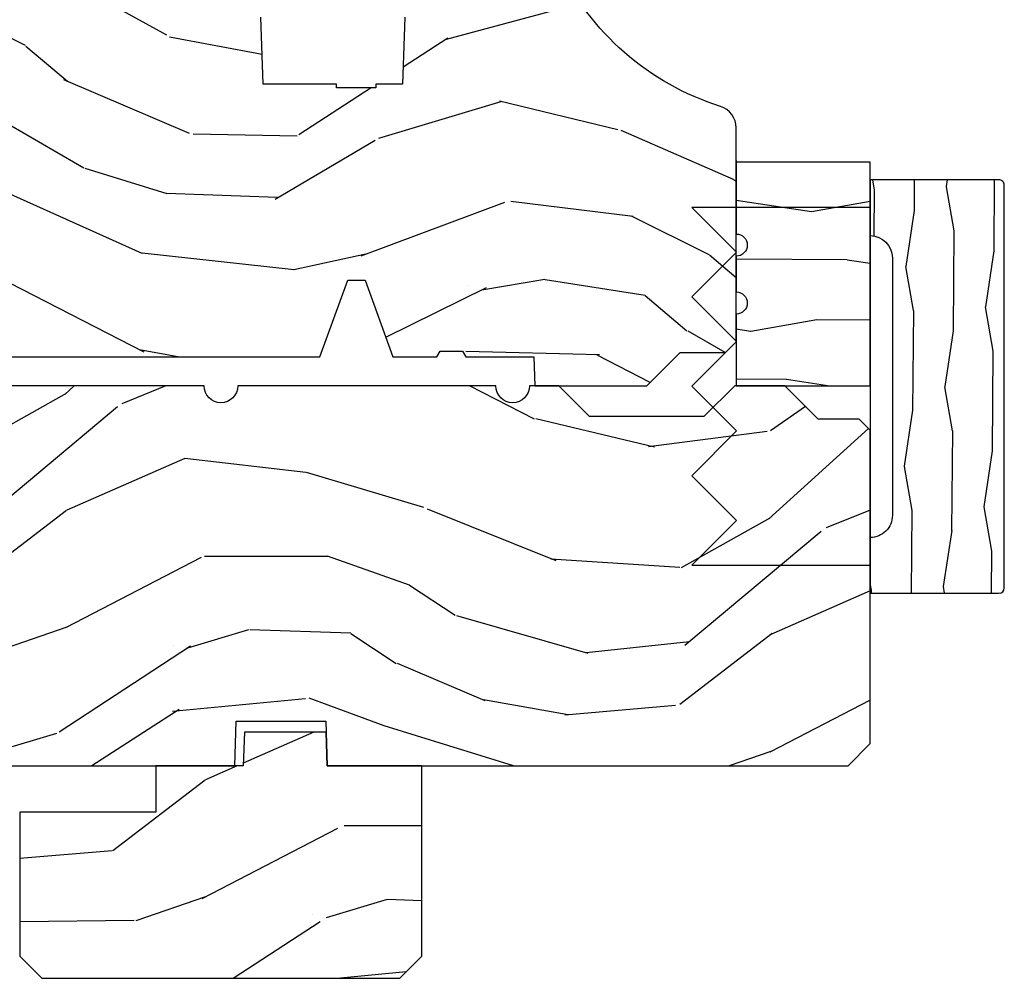
# Model space of a CAD drawing. Units: inches. Extents: x 1 to 367, y 2 to 126.
# Drawn here: x 201 to 204, y 75 to 78 of the extents above; entities that cross this region are included whole.
import ezdxf

# ---------------------------------------------------------------- set-up
doc = ezdxf.new("R2010")
doc.units = ezdxf.units.IN
doc.header["$MEASUREMENT"] = 0
doc.layers.add('ZP-ANNO-NPLT', color=7, linetype='Continuous', plot=False)
for name, color, linetype in [('ZP-SECT-ACCS', 165, 'Continuous'), ('ZP-SECT-WDHA', 11, 'Continuous'), ('ZP-SECT-WOOD', 104, 'Continuous')]:
    doc.layers.add(name, color=color, linetype=linetype)

# ---------------------------------------------------------------- blocks, each defined once
blk = doc.blocks.new('WIA- 2938 3-8 inch Bold Jamb extentioned')
at = {"layer": 'ZP-SECT-WDHA'}
h = blk.add_hatch(dxfattribs=at)
h.set_pattern_fill('WOOD1', color=256, scale=0.375, angle=153, style=0, pattern_type=2)
h.set_pattern_definition([(9.86990000000002, (-16.79504904368116, 70.48082013136917), (-1.342875208044608, -0.1575156361100373), [0.1874999999999999, -1.687499999999999]), (359.5651, (-16.94445158040287, 70.68320622778177), (0.5043738255379825, 0.1638815900311376), [0.4192627499999996, -0.4192627499999996]), (351.4349, (-16.8593283617017, 70.85026995106708), (0.8385012039073971, -0.006366035749044929), [0.237171, -0.9486832500000001])])
edge = h.paths.add_edge_path()
edge.add_line((0.375, -0.003667952521652751), (0, -0.003667952521652751))
edge.add_line((0, -0.003667952521652751), (0, -0.2041679525216509))
edge.add_arc((0, -0.2351679525216515), 0.03100000000000058, -90, 90, ccw=False)
edge.add_line((0, -0.266167952521652), (0, -0.3661679525216499))
edge.add_arc((0, -0.3971679525216505), 0.03100000000000058, -90, 90, ccw=False)
edge.add_line((0, -0.4281679525216511), (0, -0.6286679525216528))
edge.add_line((0, -0.6286679525216528), (0.375, -0.6286679525216528))
edge.add_line((0.375, -0.6286679525216528), (0.375, -0.003667952521652751))
at = {"layer": 'ZP-ANNO-NPLT'}
blk.add_point((0, 0), dxfattribs=at)
at = {"layer": 'ZP-SECT-WOOD'}
blk.add_lwpolyline([(0.375, -0.003667952521652751), (0, -0.003667952521652751), (0, -0.2041679525216509, -1), (0, -0.266167952521652), (0, -0.3661679525216499, -1), (0, -0.4281679525216511), (0, -0.6286679525216528), (0.375, -0.6286679525216528)], format="xyb", close=True, dxfattribs=at)
blk = doc.blocks.new('CS AS W OF PT (13-16th IG) F H')
at = {"layer": 'ZP-SECT-WDHA'}
h = blk.add_hatch(dxfattribs=at)
h.set_pattern_fill('WOOD3', color=256, scale=2, angle=170, style=0, pattern_type=2)
h.set_pattern_definition([(165.2364, (-0.05904038040677051, -0.334834636024155), (21.31847901549633, -5.789859065948551), [0.240832, -23.842358]), (181.3099, (-0.2919212775763071, -0.273462918323844), (-8.225759038695628, -0.5804251597106893), [0.3059419999999997, -9.892097999999988]), (215, (-0.5977824941400058, -0.2804569302044939), (-0.3472964628043537, -1.96961611551987), [0.226274, -2.602152]), (216.8476, (-0.7831354430486499, -0.4102424622597454), (-32.78406714079374, -24.68207778133389), [0.438634, -43.42479]), (182.9946, (-1.134145185805778, -0.6732864899235693), (18.42113293576037, 0.8135587761682705), [0.266834, -26.416494]), (170, (-1.400614092248929, -0.687226428910904), (-2.316911861358276, -1.622319150690555), [0.4999999999999997, -1.499999999999999]), (160.5377, (-1.893017968755089, -0.6004023400774372), (9.500783344918702, -3.706093886339545), [0.24331, -11.922214]), (164.2894000000001, (-0.1528103963469221, -0.8666308226507482), (17.37924160681557, -5.095285093198485), [0.200998, -19.898754]), (170, (-0.3462989833959682, -0.8122050320571077), (-2.316911861358276, -1.622319150690555), [0.2999999999999997, -1.699999999999999]), (198.3008, (-0.6417413092996753, -0.7601105787570361), (-23.74954216806198, -7.997452301142774), [0.295296, -29.23435]), (222.125, (-0.9221020699561677, -0.8528351379853376), (9.614947161107517, 8.458889687255558), [0.45607, -22.347438]), (209.2894, (-1.260361584759721, -1.158744439323002), (-13.55417594471107, -7.764298450998116), [0.284254, -28.141088]), (176.3402, (-1.508275962402422, -1.297807235778464), (-16.10421977526048, 0.8087520192303599), [0.362216, -17.748554]), (158.1113, (-1.869752680593535, -1.274686201938863), (26.53271904359165, -10.77101530580106), [0.38833, -38.444646]), (163.2902000000001, (-0.2604722665004147, -1.477211629518308), (-17.37924728909397, 5.095270998947914), [0.342344, -33.89214]), (173.3665, (-0.5883609754178565, -1.378778938991061), (-31.86114692379661, 3.587104350246542), [0.340588, -33.718186]), (203.6901, (-0.9266685749953467, -1.33943471364455), (4.286526959831396, 1.275025577407217), [0.360556, -6.850548]), (217.4896, (-1.256840536432378, -1.484301810946917), (-23.51639970003244, -18.19282732060551), [0.325576, -32.232064]), (184.9314, (-1.515173804735127, -1.682453072583129), (-22.70765962799548, -2.088580424131213), [0.310484, -30.737866]), (170, (-1.824507984852175, -1.709143239524025), (-2.316911861358276, -1.622319150690555), [0.2399999999999998, -1.759999999999999]), (157.0054, (-2.060861845575118, -1.667467676883959), (-17.03194919702135, 7.064893705450891), [0.266834, -26.416494]), (170, (-0.6105808068675742, 0.1076618701534926), (-2.316911861358276, -1.622319150690555), [0, -1.999999999999999]), (33.15240000000008, (-0.9384214310110792, -0.1391589660034214), (-34.4063776990759, -22.36517819120654), [0.438634, -43.42479]), (16.5651, (-0.918484852080951, -1.868899562977603), (2.316910657574222, 1.622322022142024), [0.178886, -4.29325]), (358.1301, (-0.7470237573855911, -1.817898651163333), (12.1649887274718, -0.1141638171402071), [0.282842, -13.859292]), (326.8014, (-0.4643316594355156, -1.827127830789578), (9.1534838287124, -5.675715305442), [0.152316, -15.07923]), (196.5651, (-0.9384214310110792, -0.1391589660034214), (-2.316910657574222, -1.622322022142024), [0.2236059999999998, -4.248529999999995]), (176.7098, (-1.152747799380222, -0.2029101057712666), (18.0738357497184, -1.156064090092353), [0.342344, -33.89214]), (159.8753000000001, (-1.494528362511005, -0.1832620354849865), (-32.44156916969214, 11.81290105467157), [0.568858, -56.31699200000001]), (159.6952000000001, (-0.02083778132003999, -0.1181769303614715), (-11.47040035302124, 4.053383878502781), [0.2236059999999998, -22.13707199999998]), (185.5241, (-0.2305495598760672, -0.04058202115425047), (22.70766087856624, 2.088581876288339), [0.37363, -36.989452]), (212.8789, (-0.6024451687271153, -0.07654945249537093), (29.77255931841605, 19.12053269156008), [0.3821, -37.827846]), (204.6952000000001, (-0.9233398657639782, -0.2839779785318086), (-22.12722123007477, -10.31436394025576), [0.316228, -31.306548]), (179.4623, (-1.21064655352717, -0.4160948478806006), (-10.19537476309, -0.2331297955978164), [0.364966, -11.80056]), (163.4181, (-1.575596235271576, -0.4126699691012448), (32.78887834283088, -9.843243356947559), [0.52345, -51.82156]), (161.8699, (-0.1076618701534926, -0.6105808068675742), (11.4703964642499, -4.053392291597659), [0.282842, -13.859292]), (181.3099, (-0.3764621138902271, -0.5225670070003332), (-8.225759038695628, -0.5804251597106893), [0.3059419999999997, -9.892097999999988]), (212.5104, (-0.6823233304539258, -0.5295610188809974), (25.13874798031407, 15.8758738578798), [0.325576, -32.23206399999999]), (215, (-0.9568797902635424, -0.7045431619036151), (-0.3472964628043537, -1.96961611551987), [0.367696, -2.460732]), (187.354, (-1.258078332240189, -0.915444651493388), (26.99418906715191, 3.363597875096818), [0.3352619999999997, -33.19084799999995]), (166.6335000000001, (-1.590581630970746, -0.9583580099411932), (31.16654659806278, -7.526378549481374), [0.340588, -33.718186]), (152.8972999999999, (-1.921943303441594, -0.8796214744741917), (-18.65427096867755, 9.381801796357344), [0.27203, -26.930912]), (161.2538, (-0.194485958987002, -1.102984683373677), (-13.44000942209144, 4.40069802947001), [0.2630579999999997, -26.04283399999998]), (184.9314, (-0.4435900476634629, -1.018443847059785), (-22.70765962799548, -2.088580424131213), [0.310484, -30.737866]), (202.0054, (-0.7529242277804542, -1.045134014000681), (10.8899649016545, 4.172367285044429), [0.37736, -18.490604]), (219.8991, (-1.102792344277759, -1.186528147749698), (26.18062003425594, 21.78474614393879), [0.49679, -49.18218]), (185.9454, (-1.483917132755096, -1.505187677040922), (8.225758590440604, 0.5804298226595761), [0.291204, -14.269016]), (163.991, (-1.77355515781187, -1.535350807535167), (-19.34885845132704, 5.442577628555256), [0.3821, -37.827846]), (146.8014000000001, (-2.140836176849803, -1.429972189901235), (-9.153483828712398, 5.675715305442001), [0.152316, -15.07923]), (160.5377, (-0.2986748655871452, -1.693869335180992), (9.500783344918702, -3.706093886339545), [0.24331, -11.922214]), (180.008, (-0.5280827992033892, -1.61280146242045), (-22.36036360548723, -0.1189780968844976), [0.345254, -34.1801]), (207.4054, (-0.8733363258875215, -1.612849547194429), (-29.0779537470708, -15.18132466061387), [0.428018, -42.37385]), (199.0546, (-0.9060231327712245, 0.1597563234535784), (-15.17649473040698, -5.447387456773114), [0.205912, -20.385348]), (180.7843000000001, (-1.100653346080094, 0.09253222013239792), (32.55573637576239, 0.3521060877535538), [0.4275519999999997, -42.32756599999995]), (162.8750000000001, (-1.528164456558613, 0.08667983451154271), (13.44001353167818, -4.400686741272038), [0.4837359999999999, -15.64078])])
edge = h.paths.add_edge_path()
edge.add_line((4.75, -0.1239999999999384), (4.718999999999937, -0.0929999999999751))
edge.add_line((4.718999999999937, -0.0929999999999751), (4.604000000000042, -0.09300000000000352))
edge.add_line((4.604000000000042, -0.09300000000000352), (4.510999999999967, 0))
edge.add_line((4.510999999999967, 0), (4.370999999999981, 0))
edge.add_line((4.370999999999981, 0), (4.284999999999968, -0.08600000000001273))
edge.add_line((4.284999999999968, -0.08600000000001273), (3.965000000000032, -0.08600000000001273))
edge.add_line((3.965000000000032, -0.08600000000001273), (3.879000000000019, 0))
edge.add_line((3.879000000000019, 0), (3.796999999999912, 0))
edge.add_arc((3.75, 0), 0.04699999999991178, -180, 0, ccw=False)
edge.add_line((3.703000000000088, 0), (2.980999999999995, 0))
edge.add_arc((2.934000000000026, 0), 0.04699999999996862, -180, 0, ccw=False)
edge.add_line((2.887000000000057, 0), (1.357999999999834, 0))
edge.add_line((1.357999999999834, 0), (1.271999999999935, -0.08600000000001273))
edge.add_line((1.271999999999935, -0.08600000000001273), (0.9519999999999982, -0.08600000000001273))
edge.add_line((0.9519999999999982, -0.08600000000001273), (0.8659999999999854, 0))
edge.add_line((0.8659999999999854, 0), (0.06200000000001182, 0))
edge.add_line((0.06200000000001182, 0), (0, -0.06199999999996919))
edge.add_line((0, -0.06199999999996919), (0, -1))
edge.add_line((0, -1), (0.06200000000001182, -1.061999999999998))
edge.add_line((0.06200000000001182, -1.061999999999998), (0.73599999999999, -1.061999999999998))
edge.add_arc((0.7360000000000115, -0.967999999999971), 0.09400000000002662, 269.9999999999869, 329.9999999999986)
edge.add_arc((0.8988127759114711, -1.061999999999957), 0.09399999999995344, 90.0000000000203, 150.0000000000043, ccw=False)
edge.add_line((0.8988127759114377, -0.9680000000000035), (1.023187224088474, -0.9680000000000035))
edge.add_arc((1.023187224088486, -1.062000000000033), 0.0940000000000294, 29.999999999992383, 90.00000000000722, ccw=False)
edge.add_arc((1.185999999999988, -0.9679999999999728), 0.0940000000000248, 210.0000000000308, 270.0000000000288)
edge.add_line((1.186000000000035, -1.061999999999998), (1.903920599932121, -1.061999999999998))
edge.add_line((1.903920599932121, -1.061999999999998), (1.936002484329947, -1.03101888436241))
edge.add_line((1.936002484329947, -1.03101888436241), (1.944000000000074, -0.8020000000000067))
edge.add_line((1.944000000000074, -0.8020000000000067), (2.013000000000034, -0.8020000000000067))
edge.add_line((2.013000000000034, -0.8020000000000067), (2.02099751567016, -1.031018884362553))
edge.add_line((2.02099751567016, -1.031018884362553), (2.053079400067872, -1.061999999999998))
edge.add_line((2.053079400067872, -1.061999999999998), (2.972634903813514, -1.061999999999998))
edge.add_line((2.972634903813514, -1.061999999999998), (2.976999999999975, -0.9369999999999692))
edge.add_line((2.976999999999975, -0.9369999999999692), (3.226999999999975, -0.9369999999999692))
edge.add_line((3.226999999999975, -0.9369999999999692), (3.231365096186437, -1.061999999999998))
edge.add_line((3.231365096186437, -1.061999999999998), (4.687999999999988, -1.061999999999998))
edge.add_line((4.687999999999988, -1.061999999999998), (4.75, -1.000000000000014))
edge.add_line((4.75, -1.000000000000014), (4.75, -0.1239999999999384))
h = blk.add_hatch(dxfattribs=at)
h.set_pattern_fill('WOOD3', color=256, scale=2, angle=170, style=0, pattern_type=2)
h.set_pattern_definition([(165.2364, (3.920776046756941, -3.752628449872248), (21.31847901549633, -5.789859065948551), [0.240832, -23.842358]), (181.3099, (3.687895149587348, -3.691256732171937), (-8.225759038695628, -0.5804251597106893), [0.3059419999999994, -9.892097999999981]), (215, (3.382033933023649, -3.698250744052586), (-0.3472964628043537, -1.96961611551987), [0.226274, -2.602152]), (216.8476, (3.196680984115005, -3.828036276107838), (-32.78406714079374, -24.68207778133389), [0.438634, -43.42479]), (182.9946, (2.845671241357877, -4.091080303771662), (18.42113293576037, 0.8135587761682705), [0.266834, -26.416494]), (170, (2.579202334914726, -4.105020242758997), (-2.316911861358276, -1.622319150690555), [0.4999999999999994, -1.499999999999998]), (160.5377, (2.086798458408623, -4.01819615392553), (9.500783344918702, -3.706093886339545), [0.24331, -11.922214]), (164.2894000000001, (3.82700603081679, -4.284424636498841), (17.37924160681557, -5.095285093198485), [0.200998, -19.898754]), (170, (3.633517443767687, -4.2299988459052), (-2.316911861358276, -1.622319150690555), [0.2999999999999994, -1.699999999999998]), (198.3008, (3.338075117864037, -4.177904392605129), (-23.74954216806198, -7.997452301142774), [0.295296, -29.23435]), (222.125, (3.057714357207487, -4.27062895183343), (9.614947161107517, 8.458889687255558), [0.45607, -22.347438]), (209.2894, (2.719454842403934, -4.576538253171094), (-13.55417594471107, -7.764298450998116), [0.284254, -28.141088]), (176.3402, (2.471540464761233, -4.715601049626557), (-16.10421977526048, 0.8087520192303599), [0.362216, -17.748554]), (158.1113, (2.110063746570177, -4.692480015786956), (26.53271904359165, -10.77101530580106), [0.38833, -38.444646]), (163.2902000000001, (3.71934416066324, -4.895005443366401), (-17.37924728909397, 5.095270998947914), [0.342344, -33.89214]), (173.3665, (3.391455451745799, -4.796572752839154), (-31.86114692379661, 3.587104350246542), [0.340588, -33.718186]), (203.6901, (3.053147852168308, -4.757228527492643), (4.286526959831396, 1.275025577407217), [0.360556, -6.850548]), (217.4896, (2.722975890731277, -4.90209562479501), (-23.51639970003244, -18.19282732060551), [0.325576, -32.232064]), (184.9314, (2.464642622428528, -5.100246886431222), (-22.70765962799548, -2.088580424131213), [0.310484, -30.737866]), (170, (2.15530844231148, -5.126937053372117), (-2.316911861358276, -1.622319150690555), [0.2399999999999997, -1.759999999999998]), (157.0054, (1.918954581588537, -5.085261490732051), (-17.03194919702135, 7.064893705450891), [0.266834, -26.416494]), (170, (3.369235620296081, -3.3101319436946), (-2.316911861358276, -1.622319150690555), [0, -1.999999999999998]), (33.15240000000008, (3.041394996152576, -3.556952779851514), (-34.4063776990759, -22.36517819120654), [0.438634, -43.42479]), (16.5651, (3.061331575082704, -5.286693376825681), (2.316910657574222, 1.622322022142024), [0.178886, -4.29325]), (358.1301, (3.232792669778064, -5.235692465011425), (12.1649887274718, -0.1141638171402071), [0.282842, -13.859292]), (326.8014, (3.51548476772814, -5.244921644637671), (9.1534838287124, -5.675715305442), [0.152316, -15.07923]), (196.5651, (3.041394996152576, -3.556952779851514), (-2.316910657574222, -1.622322022142024), [0.2236059999999997, -4.248529999999992]), (176.7098, (2.82706862778349, -3.620703919619359), (18.0738357497184, -1.156064090092353), [0.342344, -33.89214]), (159.8753000000001, (2.48528806465265, -3.601055849333079), (-32.44156916969214, 11.81290105467157), [0.568858, -56.31699200000001]), (159.6952000000001, (3.958978645843672, -3.535970744209564), (-11.47040035302124, 4.053383878502781), [0.2236059999999997, -22.13707199999996]), (185.5241, (3.749266867287645, -3.458375835002343), (22.70766087856624, 2.088581876288339), [0.37363, -36.989452]), (212.8789, (3.37737125843654, -3.494343266343478), (29.77255931841605, 19.12053269156008), [0.3821, -37.827846]), (204.6952000000001, (3.056476561399734, -3.701771792379901), (-22.12722123007477, -10.31436394025576), [0.316228, -31.306548]), (179.4623, (2.769169873636542, -3.833888661728693), (-10.19537476309, -0.2331297955978164), [0.364966, -11.80056]), (163.4181, (2.404220191892136, -3.830463782949337), (32.78887834283088, -9.843243356947559), [0.52345, -51.82156]), (161.8699, (3.872154557010163, -4.028374620715667), (11.4703964642499, -4.053392291597659), [0.282842, -13.859292]), (181.3099, (3.603354313273428, -3.940360820848426), (-8.225759038695628, -0.5804251597106893), [0.3059419999999994, -9.892097999999981]), (212.5104, (3.297493096709786, -3.94735483272909), (25.13874798031407, 15.8758738578798), [0.325576, -32.23206399999999]), (215, (3.022936636900113, -4.122336975751708), (-0.3472964628043537, -1.96961611551987), [0.367696, -2.460732]), (187.354, (2.721738094923523, -4.333238465341481), (26.99418906715191, 3.363597875096818), [0.3352619999999994, -33.19084799999992]), (166.6335000000001, (2.389234796192909, -4.376151823789286), (31.16654659806278, -7.526378549481374), [0.340588, -33.718186]), (152.8972999999999, (2.057873123722118, -4.297415288322284), (-18.65427096867755, 9.381801796357344), [0.27203, -26.930912]), (161.2538, (3.78533046817671, -4.520778497221769), (-13.44000942209144, 4.40069802947001), [0.2630579999999995, -26.04283399999996]), (184.9314, (3.536226379500249, -4.436237660907878), (-22.70765962799548, -2.088580424131213), [0.310484, -30.737866]), (202.0054, (3.226892199383201, -4.462927827848773), (10.8899649016545, 4.172367285044429), [0.37736, -18.490604]), (219.8991, (2.877024082885896, -4.60432196159779), (26.18062003425594, 21.78474614393879), [0.49679, -49.18218]), (185.9454, (2.495899294408559, -4.922981490889015), (8.225758590440604, 0.5804298226595761), [0.291204, -14.269016]), (163.991, (2.206261269351785, -4.95314462138326), (-19.34885845132704, 5.442577628555256), [0.3821, -37.827846]), (146.8014000000001, (1.838980250313853, -4.847766003749328), (-9.153483828712398, 5.675715305442001), [0.152316, -15.07923]), (160.5377, (3.681141561576567, -5.111663149029084), (9.500783344918702, -3.706093886339545), [0.24331, -11.922214]), (180.008, (3.451733627960266, -5.030595276268542), (-22.36036360548723, -0.1189780968844976), [0.345254, -34.1801]), (207.4054, (3.106480101276134, -5.030643361042522), (-29.0779537470708, -15.18132466061387), [0.428018, -42.37385]), (199.0546, (3.073793294392431, -3.258037490394514), (-15.17649473040698, -5.447387456773114), [0.205912, -20.385348]), (180.7843000000001, (2.879163081083561, -3.325261593715695), (32.55573637576239, 0.3521060877535538), [0.4275519999999995, -42.32756599999993]), (162.8750000000001, (2.451651970605099, -3.33111397933655), (13.44001353167818, -4.400686741272038), [0.4837359999999999, -15.64078])])
h.paths.add_polyline_path([(3.49636509618631, -1.062000000000197), (3.231365096186323, -1.061999999999941), (3.228082543854271, -0.9679999999999467), (2.999647648518703, -0.9679999999997193), (2.99636509618631, -1.061999999999713), (2.752365096186395, -1.061999999999458), (2.752365096186168, -1.191999999999481), (2.371365096186196, -1.191999999999112), (2.371365096185855, -1.59399999999907), (2.433365096185753, -1.655999999999139), (3.434365096185729, -1.656000000000134), (3.496365096185855, -1.594000000000207)])
at = {"layer": 'ZP-SECT-WOOD'}
blk.add_lwpolyline([(2.053079400067872, -1.061999999999998), (2.972634903813514, -1.061999999999998), (2.976999999999975, -0.9369999999999692), (3.226999999999975, -0.9369999999999692), (3.231365096186437, -1.061999999999998), (4.687999999999988, -1.061999999999998), (4.75, -1.000000000000014), (4.75, -0.1239999999999384), (4.718999999999937, -0.0929999999999751), (4.604000000000042, -0.09300000000000352), (4.510999999999967, 0), (4.370999999999981, 0), (4.284999999999968, -0.08600000000001273), (3.965000000000032, -0.08600000000001273), (3.879000000000019, 0), (3.796999999999912, 0, -1), (3.703000000000088, 0), (2.980999999999995, 0, -1), (2.887000000000057, 0), (1.357999999999834, 0)], format="xyb", dxfattribs=at)
blk.add_lwpolyline([(3.49636509618631, -1.062000000000197), (3.231365096186323, -1.061999999999941), (3.228082543854271, -0.9679999999999467), (2.999647648518703, -0.9679999999997193), (2.99636509618631, -1.061999999999713), (2.752365096186395, -1.061999999999458), (2.752365096186168, -1.191999999999481), (2.371365096186196, -1.191999999999112), (2.371365096185855, -1.59399999999907), (2.433365096185753, -1.655999999999139), (3.434365096185729, -1.656000000000134), (3.496365096185855, -1.594000000000207)], close=True, dxfattribs=at)
blk = doc.blocks.new('CS AS W OF PT TR (11-16 IG) F S')
at = {"layer": 'ZP-SECT-WDHA'}
h = blk.add_hatch(dxfattribs=at)
h.set_pattern_fill('WOOD3', color=256, scale=2, angle=163, style=0, pattern_type=2)
h.set_pattern_definition([(158.2364, (3.72956114611344, -0.4771371404960405), (20.45396798290167, -8.344771374467806), [0.240832, -23.842358]), (174.3099, (3.505895438776747, -0.3878418362433251), (-8.235181511295936, 0.4263690944681484), [0.305942, -9.892097999999999]), (208, (3.201461709704461, -0.3575086101842828), (-0.5847435903937085, -1.91261010378108), [0.226274, -2.602152]), (209.8476, (3.001673475994721, -0.4637378983827318), (-35.54768828883149, -20.50272857977593), [0.438634, -43.42479]), (175.9946, (2.621223103694547, -0.6820439088740784), (18.38297247813529, -1.437476743240211), [0.266834, -26.416494]), (163, (2.355041564860812, -0.6634055510039474), (-2.497352921371544, -1.327866102480598), [0.5, -1.5]), (153.5377, (1.876889186879282, -0.5172196986425774), (8.978306718050995, -4.83632345258755), [0.24331, -11.922214]), (157.2894, (3.571680425563159, -0.9935417087160658), (16.62874032651941, -7.175302374271584), [0.200998, -19.898754]), (163, (3.386266908465018, -0.915941272652276), (-2.497352921371544, -1.327866102480598), [0.3, -1.7]), (191.3008, (3.099375481676077, -0.8282297612354483), (-24.54716094300747, -5.043499394239721), [0.295296, -29.23435]), (215.125, (2.809804206464491, -0.8860957838423644), (10.57415813511433, 7.224071108844612), [0.45607, -22.347438]), (202.2894, (2.436785061094668, -1.148501418666683), (-14.3993751268171, -6.054586024953077), [0.284254, -28.141088]), (169.3402, (2.17377110793268, -1.256314499701034), (-15.88561928555968, 2.765334394382427), [0.362216, -17.748554]), (151.1113000000001, (1.817806527597099, -1.18931287623937), (25.02229161617255, -13.92425483963839), [0.38833, -38.444646]), (156.2902000000001, (3.390409968635026, -1.586450657413167), (-16.62874768410003, 7.175289077572956), [0.3423439999999996, -33.89213999999996]), (166.3665, (3.076961219796544, -1.448792087568904), (-31.18650071420278, 7.443263674111074), [0.340588, -33.718186]), (196.6901, (2.745970168674603, -1.368511803082441), (4.409962367830815, 0.7431255040166733), [0.360556, -6.850548]), (210.4896, (2.400604400941177, -1.472061242858217), (-25.55825994297176, -15.19129255384614), [0.325576, -32.232064]), (177.9314, (2.120048145495844, -1.637252609250339), (-22.79293410148565, 0.6943551067665474), [0.310484, -30.737866]), (163, (1.809766982329108, -1.626045478310573), (-2.497352921371544, -1.327866102480598), [0.24, -1.76]), (150.0054, (1.580253840897967, -1.555876269177105), (-16.04400167334359, 9.087905524651102), [0.266834, -26.416494]), (163, (3.23605857702205, 0.02927693345949933), (-2.497352921371544, -1.327866102480598), [0, -2]), (26.15240000000003, (2.880581733935628, -0.1757504160070482), (-36.87554735843706, -18.00538888531859), [0.4386339999999997, -43.42478999999996]), (9.565100000000033, (2.689567357815122, -1.89502744665549), (2.497352076502218, 1.327869099233075), [0.178886, -4.29325]), (351.1301, (2.86596585514701, -1.865302538934088), (12.0603996767767, -1.595852046107204), [0.282842, -13.859292]), (319.8014, (3.145426055005601, -1.90891442601793), (8.393559450670804, -6.748938448303024), [0.152316, -15.07923]), (189.5651, (2.880581733935628, -0.1757504160070482), (-2.497352076502219, -1.327869099233075), [0.2236059999999998, -4.248529999999995]), (169.7098, (2.660083612270682, -0.2129065506588006), (17.79822734718652, -3.350093459302554), [0.342344, -33.89214]), (152.8753, (2.323245127054406, -0.1517523612915994), (-30.7601241373409, 15.67848221527704), [0.568858, -56.31699200000001]), (152.6952, (3.793882921152431, -0.2667500941841752), (-10.89091849633435, 5.421060729349781), [0.2236059999999998, -22.13707199999998]), (178.5241, (3.595190743029434, -0.1641761289066466), (22.79293551970828, -0.6943538178398185), [0.37363, -36.989452]), (205.8789, (3.221683860410508, -0.154552790802768), (31.88084594068392, 15.34964888471388), [0.3821, -37.827846]), (197.6952, (2.877901885512927, -0.321327950030792), (-23.21929303946757, -7.540852312839229), [0.316228, -31.306548]), (172.4623, (2.576635742112444, -0.4174461628762174), (-10.14779136076372, 1.011111546693648), [0.364966, -11.80056]), (156.4181, (2.214823727682415, -0.3695706345338152), (31.344885410924, -13.76583238823937), [0.52345, -51.82156]), (154.8699, (3.647697068791047, -0.744902472165677), (10.89091361125098, -5.421068605812716), [0.282842, -13.859292]), (174.3099, (3.391626605310307, -0.6247862046047885), (-8.235181511295936, 0.4263690944681484), [0.305942, -9.892097999999999]), (205.5104, (3.087192876238021, -0.5944529785457604), (26.88614988798455, 12.69389479119331), [0.3255759999999997, -32.23206399999996]), (208, (2.793357959767889, -0.7346708157241721), (-0.5847435903937085, -1.91261010378108), [0.367696, -2.460732]), (180.354, (2.468702079989612, -0.9072934090466447), (27.20289793979688, 0.04876202922806261), [0.335262, -33.190848]), (159.6335000000001, (2.133447387609181, -0.9093649391316774), (30.01700107381327, -11.26852463519537), [0.3405879999999997, -33.71818599999995]), (145.8973, (1.814151204676193, -0.7908324644066909), (-17.37187083675604, 11.58525502309056), [0.27203, -26.930912]), (154.2538, (3.501511216429662, -1.223054850147207), (-12.80351945054413, 6.005821017315287), [0.2630579999999997, -26.04283399999998]), (177.9314, (3.264566848068171, -1.108786016680767), (-22.79293410148565, 0.6943551067665474), [0.310484, -30.737866]), (195.0054, (2.954285684901492, -1.097578885741001), (11.31727641611973, 2.814114219735264), [0.37736, -18.490604]), (212.8991, (2.589793822048762, -1.195280891422328), (28.64036637139407, 18.43175097613516), [0.49679, -49.18218]), (178.9454, (2.172675052345937, -1.465117753176997), (8.235181634652655, -0.4263644116476297), [0.291204, -14.269016]), (156.991, (1.881519984298507, -1.45975805633168), (-18.54135163249375, 7.760042155334038), [0.3821, -37.827846]), (139.8014, (1.529819045221416, -1.31040461829852), (-8.393559450670804, 6.748938448303025), [0.152316, -15.07923]), (153.5377, (3.326088193596036, -1.796837703725032), (8.978306718050995, -4.83632345258755), [0.24331, -11.922214]), (173.008, (3.108269920353791, -1.688416304353041), (-22.20819262847393, 2.606951578708767), [0.345254, -34.1801]), (200.4054, (2.76558400104301, -1.646388210105101), (-30.71134915766887, -11.52445423798904), [0.4280179999999997, -42.37384999999995]), (192.0546, (2.949167150233166, 0.1169884448763128), (-15.72724097270063, -3.557234008732985), [0.205912, -20.385348]), (173.7843, (2.747795123687524, 0.07398487613011184), (32.35598179133584, -3.618064673815965), [0.4275519999999997, -42.32756599999995]), (155.8750000000001, (2.322757389805247, 0.1202766116366121), (12.80352490518391, -6.005810314090468), [0.4837359999999996, -15.64077999999999])])
edge = h.paths.add_edge_path()
edge.add_line((1.375, 0.2190000000000367), (1.379819066190976, 0.0810000000000457))
edge.add_line((1.379819066190976, 0.0810000000000457), (1.707000000000335, 0.08100000000003149))
edge.add_line((1.707000000000335, 0.08100000000003149), (1.814257823334628, 0.1710000000000207))
edge.add_line((1.814257823334628, 0.1710000000000207), (2.246481033194073, 0.1710000000000207))
edge.add_line((2.246481033194073, 0.1710000000000207), (2.322000000838443, 0.08099999900082366))
edge.add_line((2.322000000838443, 0.08099999900082366), (3.211000000000013, 0.08100000000001728))
edge.add_line((3.211000000000013, 0.08100000000001728), (3.289000000000101, 0.2960000000000065))
edge.add_line((3.289000000000101, 0.2960000000000065), (3.337000000000103, 0.2960000000000065))
edge.add_line((3.337000000000103, 0.2960000000000065), (3.415000000362511, 0.08099999900085209))
edge.add_line((3.415000000362511, 0.08099999900085209), (3.537625000000048, 0.08100000000000307))
edge.add_line((3.537625000000048, 0.08100000000000307), (3.546875, 0.09700000000000841))
edge.add_line((3.546875, 0.09700000000000841), (3.609375, 0.09700000000000841))
edge.add_line((3.609375, 0.09700000000000841), (3.618625000000065, 0.08100000000000307))
edge.add_line((3.618625000000065, 0.08100000000000307), (3.809171417671223, 0.08100000000000307))
edge.add_line((3.809171417671223, 0.08100000000000307), (3.812000000000012, 0))
edge.add_line((3.812000000000012, 0), (4.125, 0))
edge.add_line((4.125, 0), (4.217999999999961, 0.09299999999998931))
edge.add_line((4.217999999999961, 0.09299999999998931), (4.345000000000027, 0.09299999999998931))
edge.add_line((4.345000000000027, 0.09299999999998931), (4.375, 0.1229999999999905))
edge.add_line((4.375, 0.1229999999999905), (4.375, 0.7216679525216563))
edge.add_arc((4.3125, 0.7216679525216705), 0.06249999999998934, 359.9999999999873, 432.571696026654)
edge.add_arc((4.55585362033969, 1.496868097946802), 0.7499999999997463, 205.1501641251119, 252.5716960266692, ccw=False)
edge.add_arc((3.763806198950476, 1.124999999999659), 0.1250000000003371, 25.15016412522732, 90.00000000011846)
edge.add_line((3.763806198950192, 1.25), (3.608000000000061, 1.25))
edge.add_line((3.608000000000061, 1.25), (3.560000000000059, 1.222287187078905))
edge.add_line((3.560000000000059, 1.222287187078905), (3.553320390961176, 1.031008210810967))
edge.add_line((3.553320390961176, 1.031008210810967), (3.448565104665363, 1.031000000000006))
edge.add_line((3.448565104665363, 1.031000000000006), (3.442000000000917, 0.8430000000000177))
edge.add_line((3.442000000000917, 0.8430000000000177), (3.366999999999962, 0.8430000000000177))
edge.add_line((3.366999999999962, 0.8430000000000177), (3.367000000000019, 0.8330000000000268))
edge.add_line((3.367000000000019, 0.8330000000000268), (3.257000000000005, 0.8330000000000268))
edge.add_line((3.257000000000005, 0.8330000000000268), (3.257000000000005, 0.8430000000000177))
edge.add_line((3.257000000000005, 0.8430000000000177), (3.052000000001499, 0.8430000000000177))
edge.add_line((3.052000000001499, 0.8430000000000177), (3.04543489533728, 1.031000000000006))
edge.add_line((3.04543489533728, 1.031000000000006), (2.908165087708539, 1.031000000000006))
edge.add_line((2.908165087708539, 1.031000000000006), (2.906000000000006, 1.093000000000018))
edge.add_line((2.906000000000006, 1.093000000000018), (2.503482560810312, 1.093000000000018))
edge.add_line((2.503482560810312, 1.093000000000018), (2.498000000000047, 1.250000000000028))
edge.add_line((2.498000000000047, 1.250000000000028), (2.185999999999808, 1.250000000000028))
edge.add_line((2.185999999999808, 1.250000000000028), (2.18051743918943, 1.093000000000018))
edge.add_line((2.18051743918943, 1.093000000000018), (1.91091854706201, 1.093000000000032))
edge.add_line((1.91091854706201, 1.093000000000032), (1.908917456146241, 1.03569625369505))
edge.add_line((1.908917456146241, 1.03569625369505), (1.814917456146304, 1.03569625369505))
edge.add_line((1.814917456146304, 1.03569625369505), (1.812916365230535, 1.093000000000032))
edge.add_line((1.812916365230535, 1.093000000000032), (1.534536556248099, 1.093000000000046))
edge.add_line((1.534536556248099, 1.093000000000046), (1.503386493168023, 1.093000000000032))
edge.add_line((1.503386493168023, 1.093000000000032), (1.436386493168015, 1.030521489228818))
edge.add_line((1.436386493168015, 1.030521489228818), (1.428999999999974, 0.819000000000031))
edge.add_line((1.428999999999974, 0.819000000000031), (0.6249999999998863, 0.8190000000000452))
edge.add_arc((0.7348671584184672, -1.950105056002556), 2.771283746511374, 92.27207864621064, 101.1870367098513)
edge.add_arc((0.1777584545234845, 0.8919999999998396), 0.1249999999998409, 270.00000000011823, 278.9494079035265, ccw=False)
edge.add_line((0.1777584545237687, 0.7669999999999959), (0, 0.7669999999999959))
edge.add_line((0, 0.7669999999999959), (0, 0.03100000000000591))
edge.add_line((0, 0.03100000000000591), (0.03100000000006276, 0))
edge.add_line((0.03100000000006276, 0), (0.5660000000000309, 4.263256414560601e-14))
edge.add_line((0.5660000000000309, 4.263256414560601e-14), (0.6470000000000482, 0.0810000000000457))
edge.add_line((0.6470000000000482, 0.0810000000000457), (1.276180933809883, 0.0810000000000457))
edge.add_line((1.276180933809883, 0.0810000000000457), (1.281000000000859, 0.2190000000000367))
edge.add_line((1.281000000000859, 0.2190000000000367), (1.375, 0.2190000000000367))
at = {"layer": 'ZP-SECT-WOOD'}
blk.add_lwpolyline([(2.322000000838443, 0.08099999900082366), (3.211000000000013, 0.08100000000001728), (3.289000000000101, 0.2960000000000065), (3.337000000000103, 0.2960000000000065), (3.415000000362511, 0.08099999900085209), (3.537625000000048, 0.08100000000000307), (3.546875, 0.09700000000000841), (3.609375, 0.09700000000000841), (3.618625000000065, 0.08100000000000307), (3.809171417671223, 0.08100000000000307), (3.812000000000012, 0), (4.125, 0), (4.217999999999961, 0.09299999999998931), (4.345000000000027, 0.09299999999998931), (4.375, 0.1229999999999905), (4.375, 0.7216679525216563, 0.3276797843253862), (4.331219509256925, 0.7812987329389927, -0.2099198904060754), (3.876955830577685, 1.178124013992445, 0.2907626757143492)], format="xyb", dxfattribs=at)
blk.add_lwpolyline([(3.448565104665363, 1.031000000000006), (3.442000000000917, 0.8430000000000177), (3.366999999999962, 0.8430000000000177), (3.367000000000019, 0.8330000000000268), (3.257000000000005, 0.8330000000000268), (3.257000000000005, 0.8430000000000177), (3.052000000001499, 0.8430000000000177), (3.04543489533728, 1.031000000000006)], dxfattribs=at)
blk = doc.blocks.new('CS AS W OF PT Horizontal Mullion FH ~ CM TR')
at = {"layer": 'ZP-SECT-WDHA'}
h = blk.add_hatch(dxfattribs=at)
h.set_pattern_fill('WOOD1', color=256, scale=0.25, angle=63, style=0, pattern_type=2)
h.set_pattern_definition([(279.8699, (-122.1783525810732, 20.20159893300473), (-0.1050104240733581, 0.8952501386964056), [0.125, -1.125]), (269.5651, (-122.0434285167981, 20.3012006241525), (0.1092543933540918, -0.3362492170253217), [0.2795084999999989, -0.2795084999999989]), (261.4349, (-121.9320527012746, 20.24445181168508), (-0.004244023832696592, -0.5590008026049313), [0.158114, -0.6324555000000001])])
edge = h.paths.add_edge_path()
edge.add_arc((5.11, 0.5611263113020333), 0.01499999999999968, 359.999999999944, 449.9999999999491)
edge.add_line((5.110000000000014, 0.5761263113020334), (4.75, 0.5761263113020334))
edge.add_line((4.75, 0.5761263113020334), (4.75, 0.4201263113020275))
edge.add_arc((4.75, 0.3581263113020152), 0.06200000000001227, 3.979039320256561e-13, 90, ccw=False)
edge.add_line((4.812000000000012, 0.3581263113020157), (4.812000000000012, -0.3618736886979832))
edge.add_arc((4.750000000000014, -0.361873688697969), 0.06199999999999761, 269.99999999998687, 359.99999999998687, ccw=False)
edge.add_line((4.75, -0.4238736886979666), (4.75, -0.5798736886979725))
edge.add_line((4.75, -0.5798736886979725), (5.110000000000014, -0.5798736886979725))
edge.add_arc((5.110000000000015, -0.5648736886979866), 0.01499999999998591, 269.9999999999966, 360.0000000000016)
edge.add_line((5.125, -0.5648736886979862), (5.125, 0.5611263113020186))
at = {"layer": 'ZP-SECT-ACCS', "linetype": 'Continuous'}
blk.add_lwpolyline([(4.751000000000033, -0.5009993443489975), (4.751000000000033, 0.4990006556510025), (4.251000000000033, 0.4990006556510025), (4.376000000000033, 0.3740005556510084), (4.251000000000033, 0.2490003556509919), (4.376000000000033, 0.1240001556510038), (4.251000000000033, -0.00100000000009004), (4.376000000000033, -0.1260002443490009), (4.251000000000033, -0.251000344348995), (4.376000000000033, -0.3760006443490056), (4.251000000000033, -0.5010008443489937), (4.751000000000033, -0.5009993443489975)], dxfattribs=at)
at = {"layer": 'ZP-SECT-WOOD'}
blk.add_lwpolyline([(5.125, 0.5611263113020186, 0.4142135623731125), (5.110000000000014, 0.5761263113020334), (4.75, 0.5761263113020334), (4.75, 0.4201263113020275, -0.414213562373091), (4.812000000000012, 0.3581263113020157), (4.812000000000012, -0.3618736886979832, -0.4142135623730951), (4.75, -0.4238736886979666), (4.75, -0.5798736886979725), (5.110000000000014, -0.5798736886979725, 0.4142135623731125), (5.125, -0.5648736886979862)], format="xyb", close=True, dxfattribs=at)
for name, p in [('CS AS W OF PT TR (11-16 IG) F S', (0, 3.984723662142642e-11)), ('WIA- 2938 3-8 inch Bold Jamb extentioned', (4.375, 0.6286679525216243)), ('CS AS W OF PT (13-16th IG) F H', (0, 0))]:
    blk.add_blockref(name, p)

msp = doc.modelspace()

# ---------------------------------------------------------------- block references
msp.add_blockref('CS AS W OF PT Horizontal Mullion FH ~ CM TR', (198.874999999999, 76.875))

doc.saveas('drawing.dxf')
